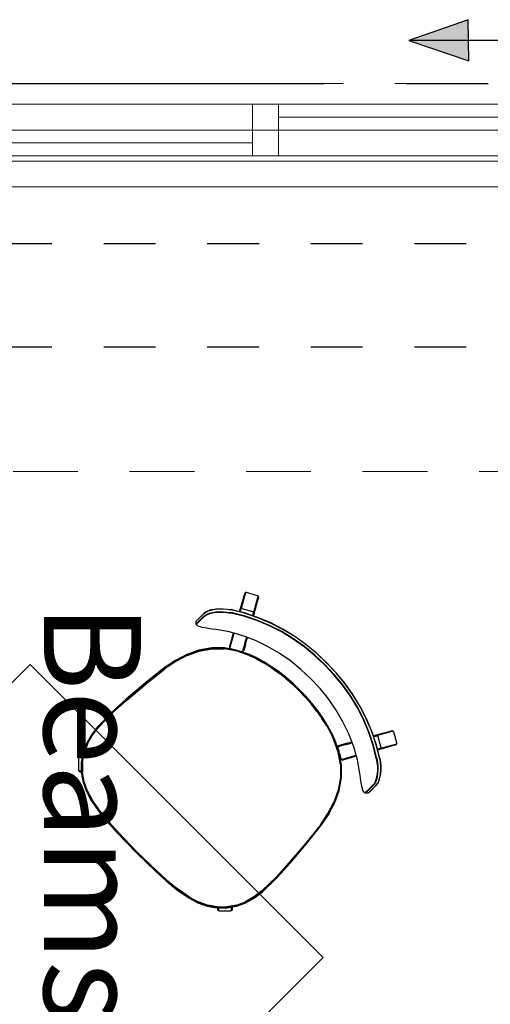
# Model space of a CAD drawing. Units: metres. Extents: x -185.2 to -135.5, y 69.2 to 110.8.
# Drawn here: x -158.4 to -157.5, y 78 to 79.9 of the extents above; entities that cross this region are included whole.
import ezdxf

# ---------------------------------------------------------------- set-up
doc = ezdxf.new("R2010")
doc.units = ezdxf.units.M
doc.linetypes.add('HIDDEN2', pattern=[0.1875, 0.125, -0.0625])
doc.linetypes.add('Línea de rejilla', pattern=[0.022225, 0.0127, -0.003175, 0.003175, -0.003175])
for name, color, linetype, lineweight in [('03_01 PROJECTION-BUILDINGS', 7, 'Continuous', 18), ('05_02 CARPENTRY-WINDOWS', 7, 'Continuous', 18), ('09_02 AXIS-STRUCTURE', 7, 'Continuous', 9), ('S-STRS', 7, 'Continuous', 18)]:
    doc.layers.add(name, color=color, linetype=linetype, lineweight=lineweight)
for name, color, linetype in [('A-Axis-Columns', 250, 'Continuous'), ('A-Furniture', 1, 'Continuous'), ('A-Overhead', 4, 'HIDDEN2'), ('A-Stairs', 2, 'Continuous'), ('FC COMMENTS', 1, 'Continuous')]:
    doc.layers.add(name, color=color, linetype=linetype)
doc.layers.add('A-DETL', color=7, linetype='Continuous', lineweight=18, true_color=0x00a600)
doc.layers.add('A-DETL-MBND', color=7, linetype='Continuous', lineweight=18, true_color=0xc0c0c0)
doc.styles.add('Arial_1', font='arial.ttf', dxfattribs={"height": 0.15})

# ---------------------------------------------------------------- blocks, each defined once
blk = doc.blocks.new('Table 4')
at = {"color": 251}
for p, q in [((-0.6075, 0.3937), (-0.5883, 0.4045)), ((-0.5883, 0.4045), (-0.5866, 0.4049)), ((-0.5866, 0.4049), (-0.585, 0.4044)), ((-0.5866, 0.4049), (-0.571, 0.3769)), ((-0.585, 0.4044), (-0.5838, 0.4032)), ((-0.585, 0.4044), (-0.5693, 0.3764)), ((-0.5681, 0.3752), (-0.5838, 0.4032)), ((-0.5076, 0.3935), (-0.4817, 0.3997)), ((-0.4817, 0.3997), (-0.4555, 0.4042)), ((-0.4816, 0.3994), (-0.4554, 0.4038)), ((-0.4555, 0.4042), (-0.429, 0.4068)), ((-0.4554, 0.4038), (-0.429, 0.4065)), ((-0.4547, 0.3991), (-0.4287, 0.4017)), ((-0.4546, 0.3983), (-0.4286, 0.4009)), ((-0.429, 0.4068), (-0.4022, 0.4074)), ((-0.429, 0.4065), (-0.4022, 0.407)), ((-0.4287, 0.4017), (-0.4022, 0.4023)), ((-0.4286, 0.4009), (-0.4022, 0.4015)), ((-0.4022, 0.4074), (-0.3753, 0.4068)), ((-0.4022, 0.407), (-0.3753, 0.4065)), ((-0.4022, 0.4023), (-0.3757, 0.4017)), ((-0.4022, 0.4015), (-0.3758, 0.4009)), ((-0.3758, 0.4009), (-0.3497, 0.3983)), ((-0.3757, 0.4017), (-0.3496, 0.3991)), ((-0.3753, 0.4068), (-0.3488, 0.4042)), ((-0.3753, 0.4065), (-0.3489, 0.4038)), ((-0.3489, 0.4038), (-0.3227, 0.3994)), ((-0.3488, 0.4042), (-0.3226, 0.3997)), ((-0.3226, 0.3997), (-0.2967, 0.3935)), ((-0.2385, 0.3712), (-0.2205, 0.4032)), ((-0.235, 0.3764), (-0.2194, 0.4044)), ((-0.2334, 0.3769), (-0.2177, 0.4049)), ((-0.2205, 0.4032), (-0.2194, 0.4044)), ((-0.2194, 0.4044), (-0.2177, 0.4049)), ((-0.2177, 0.4049), (-0.2161, 0.4045)), ((-0.2161, 0.4045), (-0.1969, 0.3937)), ((-0.6092, 0.3909), (-0.6087, 0.3925)), ((-0.6088, 0.3892), (-0.6092, 0.3909)), ((-0.5935, 0.3629), (-0.6092, 0.3909)), ((-0.6088, 0.3892), (-0.5931, 0.3612)), ((-0.6087, 0.3925), (-0.6075, 0.3937)), ((-0.593, 0.3645), (-0.6087, 0.3925)), ((-0.5579, 0.3751), (-0.533, 0.3852)), ((-0.5577, 0.3748), (-0.5328, 0.3849)), ((-0.533, 0.3852), (-0.5076, 0.3935)), ((-0.5328, 0.3849), (-0.5075, 0.3931)), ((-0.531, 0.3804), (-0.5061, 0.3885)), ((-0.5308, 0.3796), (-0.5059, 0.3878)), ((-0.5075, 0.3931), (-0.4816, 0.3994)), ((-0.5061, 0.3885), (-0.4806, 0.3947)), ((-0.5059, 0.3878), (-0.4804, 0.3939)), ((-0.4806, 0.3947), (-0.4547, 0.3991)), ((-0.4804, 0.3939), (-0.4546, 0.3983)), ((-0.3497, 0.3983), (-0.3239, 0.3939)), ((-0.3496, 0.3991), (-0.3238, 0.3947)), ((-0.3239, 0.3939), (-0.2985, 0.3878)), ((-0.3238, 0.3947), (-0.2983, 0.3885)), ((-0.3227, 0.3994), (-0.2969, 0.3931)), ((-0.2985, 0.3878), (-0.2736, 0.3796)), ((-0.2983, 0.3885), (-0.2733, 0.3804)), ((-0.2969, 0.3931), (-0.2715, 0.3849)), ((-0.2967, 0.3935), (-0.2714, 0.3852)), ((-0.2715, 0.3849), (-0.2466, 0.3748)), ((-0.2714, 0.3852), (-0.2464, 0.3751)), ((-0.1956, 0.3925), (-0.2113, 0.3645)), ((-0.1956, 0.3892), (-0.2113, 0.3612)), ((-0.1952, 0.3909), (-0.2109, 0.3629)), ((-0.1969, 0.3937), (-0.1956, 0.3925)), ((-0.1956, 0.3925), (-0.1952, 0.3909)), ((-0.1952, 0.3909), (-0.1956, 0.3892)), ((-0.6048, 0.349), (-0.582, 0.3628)), ((-0.593, 0.3645), (-0.5935, 0.3629)), ((-0.5935, 0.3629), (-0.5933, 0.3625)), ((-0.5935, 0.3629), (-0.5931, 0.3612)), ((-0.5933, 0.3625), (-0.5927, 0.3614)), ((-0.5918, 0.3657), (-0.593, 0.3645)), ((-0.593, 0.3645), (-0.5928, 0.3641)), ((-0.5928, 0.3641), (-0.5921, 0.3629)), ((-0.5921, 0.3629), (-0.5911, 0.361)), ((-0.5726, 0.3765), (-0.5918, 0.3657)), ((-0.5897, 0.3586), (-0.5823, 0.3631)), ((-0.5823, 0.3631), (-0.5674, 0.3704)), ((-0.582, 0.3628), (-0.5577, 0.3748)), ((-0.5792, 0.3585), (-0.5555, 0.3703)), ((-0.5788, 0.3577), (-0.5552, 0.3695)), ((-0.571, 0.3769), (-0.5726, 0.3765)), ((-0.571, 0.3769), (-0.5707, 0.3765)), ((-0.5693, 0.3764), (-0.571, 0.3769)), ((-0.5676, 0.3708), (-0.5707, 0.3765)), ((-0.5693, 0.3764), (-0.5691, 0.376)), ((-0.5681, 0.3752), (-0.5693, 0.3764)), ((-0.5691, 0.376), (-0.5685, 0.3749)), ((-0.5685, 0.3749), (-0.5675, 0.3732)), ((-0.5681, 0.3752), (-0.5679, 0.3749)), ((-0.5674, 0.3739), (-0.5679, 0.3749)), ((-0.5676, 0.3708), (-0.5674, 0.3704)), ((-0.5675, 0.3732), (-0.5663, 0.371)), ((-0.5665, 0.3724), (-0.5674, 0.3739)), ((-0.5674, 0.3704), (-0.5663, 0.371)), ((-0.5665, 0.3724), (-0.5659, 0.3712)), ((-0.5663, 0.371), (-0.5659, 0.3712)), ((-0.5659, 0.3712), (-0.5579, 0.3751)), ((-0.5555, 0.3703), (-0.531, 0.3804)), ((-0.5552, 0.3695), (-0.5308, 0.3796)), ((-0.4542, 0.3603), (-0.4282, 0.3631)), ((-0.4282, 0.3631), (-0.4022, 0.3637)), ((-0.4022, 0.3637), (-0.3761, 0.3631)), ((-0.3761, 0.3631), (-0.3502, 0.3603)), ((-0.2736, 0.3796), (-0.2492, 0.3695)), ((-0.2733, 0.3804), (-0.2489, 0.3703)), ((-0.2492, 0.3695), (-0.2255, 0.3577)), ((-0.2489, 0.3703), (-0.2252, 0.3585)), ((-0.2466, 0.3748), (-0.2223, 0.3628)), ((-0.2464, 0.3751), (-0.2385, 0.3712)), ((-0.2385, 0.3712), (-0.2381, 0.371)), ((-0.2381, 0.371), (-0.2368, 0.3732)), ((-0.2381, 0.371), (-0.237, 0.3704)), ((-0.237, 0.3704), (-0.2368, 0.3708)), ((-0.237, 0.3704), (-0.222, 0.3631)), ((-0.2368, 0.3708), (-0.2336, 0.3765)), ((-0.2368, 0.3732), (-0.2359, 0.3749)), ((-0.235, 0.3764), (-0.2362, 0.3752)), ((-0.2359, 0.3749), (-0.2352, 0.376)), ((-0.2352, 0.376), (-0.235, 0.3764)), ((-0.2334, 0.3769), (-0.235, 0.3764)), ((-0.2336, 0.3765), (-0.2334, 0.3769)), ((-0.2317, 0.3765), (-0.2334, 0.3769)), ((-0.2125, 0.3657), (-0.2317, 0.3765)), ((-0.2223, 0.3628), (-0.1995, 0.349)), ((-0.222, 0.3631), (-0.2146, 0.3586)), ((-0.2133, 0.361), (-0.2122, 0.3629)), ((-0.2113, 0.3645), (-0.2125, 0.3657)), ((-0.2122, 0.3629), (-0.2115, 0.3641)), ((-0.2117, 0.3614), (-0.2111, 0.3625)), ((-0.2115, 0.3641), (-0.2113, 0.3645)), ((-0.2109, 0.3629), (-0.2113, 0.3645)), ((-0.2113, 0.3612), (-0.2109, 0.3629)), ((-0.2111, 0.3625), (-0.2109, 0.3629)), ((-0.6115, 0.3448), (-0.6173, 0.3398)), ((-0.6112, 0.3445), (-0.6171, 0.3395)), ((-0.6052, 0.3493), (-0.6115, 0.3448)), ((-0.6048, 0.349), (-0.6112, 0.3445)), ((-0.6014, 0.345), (-0.6077, 0.3404)), ((-0.6009, 0.3442), (-0.6071, 0.3398)), ((-0.6052, 0.3493), (-0.5912, 0.3578)), ((-0.6014, 0.345), (-0.5792, 0.3585)), ((-0.6009, 0.3442), (-0.5788, 0.3577)), ((-0.5931, 0.3612), (-0.5929, 0.3609)), ((-0.5928, 0.3607), (-0.5929, 0.3609)), ((-0.5928, 0.3607), (-0.5912, 0.3578)), ((-0.5927, 0.3614), (-0.5917, 0.3596)), ((-0.5917, 0.3596), (-0.5908, 0.358)), ((-0.5912, 0.3578), (-0.5908, 0.358)), ((-0.5911, 0.361), (-0.5897, 0.3586)), ((-0.5908, 0.358), (-0.5897, 0.3586)), ((-0.5297, 0.3403), (-0.505, 0.3489)), ((-0.505, 0.3489), (-0.4798, 0.3555)), ((-0.4798, 0.3555), (-0.4542, 0.3603)), ((-0.3502, 0.3603), (-0.3245, 0.3555)), ((-0.3245, 0.3555), (-0.2993, 0.3489)), ((-0.2993, 0.3489), (-0.2746, 0.3403)), ((-0.2255, 0.3577), (-0.2034, 0.3442)), ((-0.2252, 0.3585), (-0.203, 0.345)), ((-0.2146, 0.3586), (-0.2133, 0.361)), ((-0.2146, 0.3586), (-0.2136, 0.358)), ((-0.2136, 0.358), (-0.2127, 0.3596)), ((-0.2136, 0.358), (-0.2132, 0.3578)), ((-0.2132, 0.3578), (-0.2115, 0.3609)), ((-0.2132, 0.3578), (-0.1991, 0.3493)), ((-0.2127, 0.3596), (-0.2117, 0.3614)), ((-0.2113, 0.3612), (-0.2115, 0.3609)), ((-0.1972, 0.3398), (-0.2034, 0.3442)), ((-0.1967, 0.3404), (-0.203, 0.345)), ((-0.1932, 0.3445), (-0.1995, 0.349)), ((-0.1929, 0.3448), (-0.1991, 0.3493)), ((-0.1873, 0.3395), (-0.1932, 0.3445)), ((-0.187, 0.3398), (-0.1929, 0.3448)), ((-0.6337, 0.3192), (-0.6308, 0.3242)), ((-0.6307, 0.3236), (-0.6337, 0.3186)), ((-0.6271, 0.3294), (-0.6308, 0.3242)), ((-0.627, 0.3289), (-0.6307, 0.3236)), ((-0.6226, 0.3346), (-0.6271, 0.3294)), ((-0.6224, 0.3342), (-0.627, 0.3289)), ((-0.6233, 0.3253), (-0.627, 0.3201)), ((-0.6225, 0.3248), (-0.6262, 0.3198)), ((-0.6187, 0.3304), (-0.6233, 0.3253)), ((-0.6173, 0.3398), (-0.6226, 0.3346)), ((-0.618, 0.3299), (-0.6225, 0.3248)), ((-0.6171, 0.3395), (-0.6224, 0.3342)), ((-0.6135, 0.3356), (-0.6187, 0.3304)), ((-0.6129, 0.335), (-0.618, 0.3299)), ((-0.6077, 0.3404), (-0.6135, 0.3356)), ((-0.6071, 0.3398), (-0.6129, 0.335)), ((-0.5688, 0.3213), (-0.5539, 0.3296)), ((-0.5539, 0.3296), (-0.5464, 0.333)), ((-0.5464, 0.333), (-0.5453, 0.3335)), ((-0.5405, 0.3225), (-0.5464, 0.333)), ((-0.5453, 0.3335), (-0.5448, 0.3336)), ((-0.5318, 0.3094), (-0.5453, 0.3335)), ((-0.5448, 0.3336), (-0.5297, 0.3403)), ((-0.5448, 0.3336), (-0.5442, 0.3326)), ((-0.544, 0.3321), (-0.5442, 0.3326)), ((-0.5405, 0.3258), (-0.544, 0.3321)), ((-0.5405, 0.3258), (-0.5322, 0.3111)), ((-0.489, 0.3228), (-0.4719, 0.3267)), ((-0.4718, 0.3262), (-0.4889, 0.3223)), ((-0.4886, 0.3209), (-0.4715, 0.3247)), ((-0.4719, 0.3267), (-0.4546, 0.3297)), ((-0.4718, 0.3262), (-0.4546, 0.3292)), ((-0.4543, 0.3277), (-0.4715, 0.3247)), ((-0.4546, 0.3297), (-0.4372, 0.3318)), ((-0.4372, 0.3313), (-0.4546, 0.3292)), ((-0.4543, 0.3277), (-0.437, 0.3299)), ((-0.4372, 0.3318), (-0.4197, 0.3331)), ((-0.4372, 0.3313), (-0.4197, 0.3326)), ((-0.4196, 0.3311), (-0.437, 0.3299)), ((-0.4197, 0.3331), (-0.4022, 0.3335)), ((-0.4197, 0.3326), (-0.4022, 0.333)), ((-0.4196, 0.3311), (-0.4022, 0.3316)), ((-0.4022, 0.3335), (-0.3846, 0.3331)), ((-0.4022, 0.333), (-0.3847, 0.3326)), ((-0.4022, 0.3316), (-0.3847, 0.3311)), ((-0.3847, 0.3326), (-0.3672, 0.3313)), ((-0.3673, 0.3299), (-0.3847, 0.3311)), ((-0.3846, 0.3331), (-0.3671, 0.3318)), ((-0.3673, 0.3299), (-0.35, 0.3277)), ((-0.3498, 0.3292), (-0.3672, 0.3313)), ((-0.3671, 0.3318), (-0.3497, 0.3297)), ((-0.3328, 0.3247), (-0.35, 0.3277)), ((-0.3498, 0.3292), (-0.3325, 0.3262)), ((-0.3497, 0.3297), (-0.3324, 0.3267)), ((-0.3328, 0.3247), (-0.3158, 0.3209)), ((-0.3154, 0.3223), (-0.3325, 0.3262)), ((-0.3324, 0.3267), (-0.3153, 0.3228)), ((-0.2746, 0.3403), (-0.2595, 0.3336)), ((-0.2726, 0.3094), (-0.2591, 0.3335)), ((-0.2657, 0.3225), (-0.2639, 0.3258)), ((-0.2638, 0.3259), (-0.2639, 0.3258)), ((-0.2638, 0.3225), (-0.258, 0.333)), ((-0.2638, 0.3259), (-0.2604, 0.3321)), ((-0.2601, 0.3326), (-0.2604, 0.3321)), ((-0.2601, 0.3326), (-0.2595, 0.3336)), ((-0.2595, 0.3336), (-0.2591, 0.3335)), ((-0.2591, 0.3335), (-0.258, 0.333)), ((-0.258, 0.333), (-0.2505, 0.3296)), ((-0.2505, 0.3296), (-0.2355, 0.3213)), ((-0.1915, 0.335), (-0.1972, 0.3398)), ((-0.1909, 0.3356), (-0.1967, 0.3404)), ((-0.1863, 0.3299), (-0.1915, 0.335)), ((-0.1856, 0.3304), (-0.1909, 0.3356)), ((-0.182, 0.3342), (-0.1873, 0.3395)), ((-0.1818, 0.3346), (-0.187, 0.3398)), ((-0.1818, 0.3248), (-0.1863, 0.3299)), ((-0.1811, 0.3253), (-0.1856, 0.3304)), ((-0.1774, 0.3289), (-0.182, 0.3342)), ((-0.1772, 0.3294), (-0.1818, 0.3346)), ((-0.1781, 0.3198), (-0.1818, 0.3248)), ((-0.1773, 0.3201), (-0.1811, 0.3253)), ((-0.1736, 0.3236), (-0.1774, 0.3289)), ((-0.1735, 0.3242), (-0.1772, 0.3294)), ((-0.1707, 0.3186), (-0.1736, 0.3236)), ((-0.1735, 0.3242), (-0.1706, 0.3192)), ((-0.6372, 0.2889), (-0.6371, 0.3075)), ((-0.6371, 0.3075), (-0.6369, 0.3108)), ((-0.6369, 0.31), (-0.6371, 0.3068)), ((-0.6371, 0.3068), (-0.6371, 0.2881)), ((-0.6358, 0.3147), (-0.6369, 0.3108)), ((-0.6357, 0.314), (-0.6369, 0.31)), ((-0.6337, 0.3192), (-0.6358, 0.3147)), ((-0.6337, 0.3186), (-0.6357, 0.314)), ((-0.6331, 0.3067), (-0.6334, 0.3034)), ((-0.632, 0.3107), (-0.6331, 0.3067)), ((-0.6323, 0.3066), (-0.6325, 0.3033)), ((-0.6311, 0.3105), (-0.6323, 0.3066)), ((-0.63, 0.3152), (-0.632, 0.3107)), ((-0.6291, 0.3149), (-0.6311, 0.3105)), ((-0.627, 0.3201), (-0.63, 0.3152)), ((-0.6262, 0.3198), (-0.6291, 0.3149)), ((-0.599, 0.3014), (-0.5772, 0.3167)), ((-0.5772, 0.3167), (-0.5703, 0.3205)), ((-0.5703, 0.3205), (-0.5699, 0.3207)), ((-0.5692, 0.3186), (-0.5703, 0.3205)), ((-0.5699, 0.3207), (-0.5688, 0.3213)), ((-0.5699, 0.3207), (-0.556, 0.2958)), ((-0.5689, 0.3181), (-0.5692, 0.3186)), ((-0.5689, 0.3181), (-0.5653, 0.3117)), ((-0.5543, 0.2954), (-0.5688, 0.3213)), ((-0.5653, 0.3117), (-0.5653, 0.3117)), ((-0.5626, 0.3067), (-0.5653, 0.3117)), ((-0.562, 0.3058), (-0.5626, 0.3067)), ((-0.5603, 0.3027), (-0.562, 0.3058)), ((-0.5185, 0.3125), (-0.5411, 0.302)), ((-0.5405, 0.3225), (-0.5335, 0.31)), ((-0.5403, 0.3007), (-0.5179, 0.3111)), ((-0.5388, 0.3035), (-0.5187, 0.3129)), ((-0.5335, 0.3065), (-0.5388, 0.3035)), ((-0.5322, 0.3077), (-0.5335, 0.31)), ((-0.5322, 0.3077), (-0.5335, 0.3065)), ((-0.5322, 0.3111), (-0.5318, 0.3094)), ((-0.5318, 0.3094), (-0.5322, 0.3077)), ((-0.5187, 0.3129), (-0.5059, 0.3181)), ((-0.5058, 0.3177), (-0.5185, 0.3125)), ((-0.5053, 0.3163), (-0.5179, 0.3111)), ((-0.5059, 0.3181), (-0.489, 0.3228)), ((-0.5058, 0.3177), (-0.4889, 0.3223)), ((-0.4886, 0.3209), (-0.5053, 0.3163)), ((-0.299, 0.3163), (-0.3158, 0.3209)), ((-0.3154, 0.3223), (-0.2986, 0.3177)), ((-0.3153, 0.3228), (-0.2984, 0.3181)), ((-0.2864, 0.3111), (-0.299, 0.3163)), ((-0.2858, 0.3125), (-0.2986, 0.3177)), ((-0.2984, 0.3181), (-0.2856, 0.3129)), ((-0.2864, 0.3111), (-0.264, 0.3007)), ((-0.2633, 0.302), (-0.2858, 0.3125)), ((-0.2856, 0.3129), (-0.2655, 0.3035)), ((-0.2726, 0.3094), (-0.2721, 0.3111)), ((-0.2721, 0.3077), (-0.2726, 0.3094)), ((-0.2667, 0.3207), (-0.2721, 0.3111)), ((-0.2708, 0.31), (-0.2721, 0.3077)), ((-0.2709, 0.3065), (-0.2721, 0.3077)), ((-0.2655, 0.3035), (-0.2709, 0.3065)), ((-0.2638, 0.3225), (-0.2708, 0.31)), ((-0.2657, 0.3225), (-0.2667, 0.3207)), ((-0.25, 0.2954), (-0.2355, 0.3213)), ((-0.2344, 0.3207), (-0.2484, 0.2958)), ((-0.2423, 0.3058), (-0.2441, 0.3027)), ((-0.2418, 0.3067), (-0.2423, 0.3058)), ((-0.239, 0.3117), (-0.2418, 0.3067)), ((-0.2389, 0.3118), (-0.239, 0.3117)), ((-0.2354, 0.3181), (-0.2389, 0.3118)), ((-0.2355, 0.3213), (-0.2344, 0.3207)), ((-0.2351, 0.3186), (-0.2354, 0.3181)), ((-0.2341, 0.3205), (-0.2351, 0.3186)), ((-0.2344, 0.3207), (-0.2341, 0.3205)), ((-0.2341, 0.3205), (-0.2271, 0.3167)), ((-0.2271, 0.3167), (-0.2053, 0.3014)), ((-0.1752, 0.3149), (-0.1781, 0.3198)), ((-0.1744, 0.3152), (-0.1773, 0.3201)), ((-0.1732, 0.3105), (-0.1752, 0.3149)), ((-0.1724, 0.3107), (-0.1744, 0.3152)), ((-0.1721, 0.3066), (-0.1732, 0.3105)), ((-0.1712, 0.3067), (-0.1724, 0.3107)), ((-0.1719, 0.3033), (-0.1721, 0.3066)), ((-0.171, 0.3034), (-0.1712, 0.3067)), ((-0.1686, 0.314), (-0.1707, 0.3186)), ((-0.1686, 0.3147), (-0.1706, 0.3192)), ((-0.1674, 0.3108), (-0.1686, 0.3147)), ((-0.1675, 0.31), (-0.1686, 0.314)), ((-0.1672, 0.3068), (-0.1675, 0.31)), ((-0.1674, 0.3108), (-0.1672, 0.3075)), ((-0.1672, 0.3075), (-0.1672, 0.2889)), ((-0.1672, 0.2881), (-0.1672, 0.3068)), ((-0.6371, 0.2881), (-0.6372, 0.2889)), ((-0.6371, 0.2881), (-0.6369, 0.2859)), ((-0.6369, 0.2859), (-0.6364, 0.2852)), ((-0.6334, 0.3034), (-0.6334, 0.2848)), ((-0.6325, 0.2848), (-0.6325, 0.3033)), ((-0.621, 0.2851), (-0.6162, 0.2882)), ((-0.6162, 0.2882), (-0.6109, 0.2921)), ((-0.6109, 0.2921), (-0.6051, 0.2966)), ((-0.6051, 0.2966), (-0.599, 0.3014)), ((-0.5794, 0.2705), (-0.5617, 0.2881)), ((-0.579, 0.2701), (-0.5614, 0.2877)), ((-0.5605, 0.2866), (-0.5779, 0.2692)), ((-0.5617, 0.2881), (-0.543, 0.3012)), ((-0.5614, 0.2877), (-0.5411, 0.302)), ((-0.5605, 0.2866), (-0.5403, 0.3007)), ((-0.5595, 0.3012), (-0.5603, 0.3027)), ((-0.559, 0.3004), (-0.5595, 0.3012)), ((-0.5584, 0.2993), (-0.559, 0.3004)), ((-0.5578, 0.2983), (-0.5584, 0.2993)), ((-0.5575, 0.2976), (-0.5578, 0.2983)), ((-0.5572, 0.2971), (-0.5575, 0.2976)), ((-0.556, 0.2958), (-0.5572, 0.2971)), ((-0.5543, 0.2954), (-0.556, 0.2958)), ((-0.5527, 0.2958), (-0.5543, 0.2954)), ((-0.543, 0.3012), (-0.5527, 0.2958)), ((-0.543, 0.3012), (-0.5422, 0.3017)), ((-0.5388, 0.3035), (-0.54, 0.303)), ((-0.2655, 0.3035), (-0.2644, 0.303)), ((-0.264, 0.3007), (-0.2439, 0.2866)), ((-0.2633, 0.302), (-0.2429, 0.2877)), ((-0.2613, 0.3012), (-0.2621, 0.3017)), ((-0.2517, 0.2958), (-0.2613, 0.3012)), ((-0.2613, 0.3012), (-0.2426, 0.2881)), ((-0.25, 0.2954), (-0.2517, 0.2958)), ((-0.2484, 0.2958), (-0.25, 0.2954)), ((-0.2472, 0.2971), (-0.2484, 0.2958)), ((-0.2465, 0.2983), (-0.2472, 0.2971)), ((-0.2459, 0.2993), (-0.2465, 0.2983)), ((-0.2459, 0.2993), (-0.2453, 0.3004)), ((-0.2449, 0.3012), (-0.2453, 0.3004)), ((-0.2441, 0.3027), (-0.2449, 0.3012)), ((-0.2265, 0.2692), (-0.2439, 0.2866)), ((-0.2429, 0.2877), (-0.2254, 0.2701)), ((-0.2426, 0.2881), (-0.225, 0.2705)), ((-0.2053, 0.3014), (-0.1993, 0.2966)), ((-0.1993, 0.2966), (-0.1935, 0.2921)), ((-0.1935, 0.2921), (-0.1881, 0.2882)), ((-0.1881, 0.2882), (-0.1834, 0.2851)), ((-0.1718, 0.2848), (-0.1719, 0.3033)), ((-0.171, 0.2848), (-0.171, 0.3034)), ((-0.168, 0.2852), (-0.1675, 0.2859)), ((-0.1675, 0.2859), (-0.1672, 0.2881)), ((-0.1672, 0.2889), (-0.1672, 0.2881)), ((-0.6364, 0.2852), (-0.6351, 0.284)), ((-0.6351, 0.284), (-0.6327, 0.2818)), ((-0.6334, 0.2848), (-0.6331, 0.2826)), ((-0.6331, 0.2826), (-0.6319, 0.2814)), ((-0.6327, 0.2818), (-0.6319, 0.2814)), ((-0.6325, 0.2848), (-0.6323, 0.2826)), ((-0.6323, 0.2826), (-0.631, 0.2814)), ((-0.6319, 0.2814), (-0.6296, 0.2813)), ((-0.631, 0.2814), (-0.6288, 0.2814)), ((-0.6296, 0.2813), (-0.6288, 0.2814)), ((-0.6288, 0.2814), (-0.6256, 0.2825)), ((-0.6256, 0.2825), (-0.6215, 0.2847)), ((-0.621, 0.2851), (-0.6215, 0.2847)), ((-0.5937, 0.25), (-0.5794, 0.2705)), ((-0.579, 0.2701), (-0.5932, 0.2498)), ((-0.5779, 0.2692), (-0.592, 0.2491)), ((-0.2124, 0.2491), (-0.2265, 0.2692)), ((-0.2111, 0.2498), (-0.2254, 0.2701)), ((-0.225, 0.2705), (-0.2107, 0.25)), ((-0.1828, 0.2847), (-0.1834, 0.2851)), ((-0.1828, 0.2847), (-0.1787, 0.2825)), ((-0.1787, 0.2825), (-0.1755, 0.2814)), ((-0.1755, 0.2814), (-0.1733, 0.2814)), ((-0.1755, 0.2814), (-0.1747, 0.2813)), ((-0.1747, 0.2813), (-0.1725, 0.2814)), ((-0.1733, 0.2814), (-0.1721, 0.2826)), ((-0.1725, 0.2814), (-0.1712, 0.2826)), ((-0.1725, 0.2814), (-0.1717, 0.2818)), ((-0.1721, 0.2826), (-0.1718, 0.2848)), ((-0.1717, 0.2818), (-0.1692, 0.284)), ((-0.1712, 0.2826), (-0.171, 0.2848)), ((-0.1692, 0.284), (-0.168, 0.2852)), ((-0.6042, 0.2274), (-0.5937, 0.25)), ((-0.6037, 0.2273), (-0.5932, 0.2498)), ((-0.592, 0.2491), (-0.6024, 0.2267)), ((-0.202, 0.2267), (-0.2124, 0.2491)), ((-0.2111, 0.2498), (-0.2006, 0.2273)), ((-0.2107, 0.25), (-0.2001, 0.2274)), ((-0.6117, 0.2038), (-0.6042, 0.2274)), ((-0.6037, 0.2273), (-0.6113, 0.2037)), ((-0.6098, 0.2033), (-0.6024, 0.2267)), ((-0.202, 0.2267), (-0.1945, 0.2033)), ((-0.1931, 0.2037), (-0.2006, 0.2273)), ((-0.2001, 0.2274), (-0.1926, 0.2038)), ((-0.6168, 0.1785), (-0.6117, 0.2038)), ((-0.6113, 0.2037), (-0.6163, 0.1785)), ((-0.6149, 0.1782), (-0.6098, 0.2033)), ((-0.1945, 0.2033), (-0.1895, 0.1782)), ((-0.188, 0.1785), (-0.1931, 0.2037)), ((-0.1926, 0.2038), (-0.1875, 0.1785)), ((-0.6222, 0.1322), (-0.6168, 0.1785)), ((-0.6163, 0.1785), (-0.6217, 0.1321)), ((-0.6149, 0.1782), (-0.6203, 0.132)), ((-0.1841, 0.132), (-0.1895, 0.1782)), ((-0.1826, 0.1321), (-0.188, 0.1785)), ((-0.1875, 0.1785), (-0.1821, 0.1322)), ((-0.626, 0.0835), (-0.6222, 0.1322)), ((-0.6255, 0.0835), (-0.6217, 0.1321)), ((-0.6203, 0.132), (-0.6241, 0.0834)), ((-0.1803, 0.0834), (-0.1841, 0.132)), ((-0.1826, 0.1321), (-0.1788, 0.0835)), ((-0.1821, 0.1322), (-0.1783, 0.0835)), ((-0.628, 0.0462), (-0.626, 0.0835)), ((-0.6276, 0.0461), (-0.6255, 0.0835)), ((-0.6261, 0.0461), (-0.6241, 0.0834)), ((-0.1803, 0.0834), (-0.1783, 0.0461)), ((-0.1788, 0.0835), (-0.1768, 0.0461)), ((-0.1783, 0.0835), (-0.1763, 0.0462)), ((-0.6273, 0.0067), (-0.628, 0.0462)), ((-0.6276, 0.0461), (-0.6268, 0.0068)), ((-0.6253, 0.0069), (-0.6261, 0.0461)), ((-0.1783, 0.0461), (-0.179, 0.0069)), ((-0.1776, 0.0068), (-0.1768, 0.0461)), ((-0.1763, 0.0462), (-0.1771, 0.0067)), ((-0.6249, -0.0124), (-0.6273, 0.0067)), ((-0.6268, 0.0068), (-0.6244, -0.0123)), ((-0.6253, 0.0069), (-0.6229, -0.012)), ((-0.1814, -0.012), (-0.179, 0.0069)), ((-0.18, -0.0123), (-0.1776, 0.0068)), ((-0.1771, 0.0067), (-0.1795, -0.0124)), ((-0.6199, -0.0309), (-0.6249, -0.0124)), ((-0.6194, -0.0307), (-0.6244, -0.0123)), ((-0.6229, -0.012), (-0.6181, -0.0302)), ((-0.1863, -0.0302), (-0.1814, -0.012)), ((-0.18, -0.0123), (-0.1849, -0.0307)), ((-0.1795, -0.0124), (-0.1844, -0.0309)), ((-0.6118, -0.0483), (-0.6199, -0.0309)), ((-0.6194, -0.0307), (-0.6114, -0.048)), ((-0.6101, -0.0473), (-0.6181, -0.0302)), ((-0.1863, -0.0302), (-0.1942, -0.0473)), ((-0.193, -0.048), (-0.1849, -0.0307)), ((-0.1844, -0.0309), (-0.1925, -0.0483)), ((-0.607, -0.0551), (-0.6118, -0.0483)), ((-0.6114, -0.048), (-0.6004, -0.0637)), ((-0.611, -0.0597), (-0.6068, -0.0554)), ((-0.6102, -0.0582), (-0.6071, -0.0551)), ((-0.6101, -0.0473), (-0.5993, -0.0627)), ((-0.608, -0.0583), (-0.6061, -0.0564)), ((-0.6071, -0.0551), (-0.607, -0.0551)), ((-0.6068, -0.0554), (-0.607, -0.0551)), ((-0.6061, -0.0564), (-0.6068, -0.0554)), ((-0.6008, -0.064), (-0.6061, -0.0564)), ((-0.205, -0.0627), (-0.1942, -0.0473)), ((-0.2039, -0.0637), (-0.193, -0.048)), ((-0.1983, -0.0564), (-0.2035, -0.064)), ((-0.1976, -0.0554), (-0.1983, -0.0564)), ((-0.1983, -0.0564), (-0.1964, -0.0583)), ((-0.1973, -0.0551), (-0.1976, -0.0554)), ((-0.1933, -0.0597), (-0.1976, -0.0554)), ((-0.1925, -0.0483), (-0.1973, -0.0551)), ((-0.1973, -0.0551), (-0.1972, -0.0551)), ((-0.1972, -0.0551), (-0.1942, -0.0582)), ((-0.611, -0.0597), (-0.6102, -0.0582)), ((-0.611, -0.0614), (-0.608, -0.0583)), ((-0.611, -0.0614), (-0.611, -0.0597)), ((-0.6102, -0.0628), (-0.611, -0.0614)), ((-0.5946, -0.0784), (-0.6102, -0.0628)), ((-0.5893, -0.0755), (-0.6008, -0.064)), ((-0.6004, -0.0637), (-0.5869, -0.0772)), ((-0.586, -0.076), (-0.5993, -0.0627)), ((-0.5893, -0.0755), (-0.5901, -0.0762)), ((-0.5885, -0.0763), (-0.5893, -0.0755)), ((-0.586, -0.076), (-0.5706, -0.0868)), ((-0.2338, -0.0868), (-0.2184, -0.076)), ((-0.205, -0.0627), (-0.2184, -0.076)), ((-0.2174, -0.0772), (-0.2039, -0.0637)), ((-0.215, -0.0755), (-0.2159, -0.0763)), ((-0.2035, -0.064), (-0.215, -0.0755)), ((-0.2143, -0.0762), (-0.215, -0.0755)), ((-0.1942, -0.0628), (-0.2097, -0.0784)), ((-0.1964, -0.0583), (-0.1933, -0.0614)), ((-0.1942, -0.0582), (-0.1933, -0.0597)), ((-0.1933, -0.0614), (-0.1942, -0.0628)), ((-0.1933, -0.0597), (-0.1933, -0.0614)), ((-0.5931, -0.0793), (-0.5946, -0.0784)), ((-0.5901, -0.0762), (-0.5931, -0.0793)), ((-0.5914, -0.0793), (-0.5931, -0.0793)), ((-0.5914, -0.0793), (-0.5885, -0.0763)), ((-0.5899, -0.0784), (-0.5914, -0.0793)), ((-0.5882, -0.0766), (-0.5899, -0.0784)), ((-0.5882, -0.0766), (-0.5885, -0.0763)), ((-0.5872, -0.0775), (-0.5882, -0.0766)), ((-0.5715, -0.0885), (-0.5872, -0.0775)), ((-0.5869, -0.0772), (-0.5713, -0.0881)), ((-0.5542, -0.0966), (-0.5715, -0.0885)), ((-0.554, -0.0962), (-0.5713, -0.0881)), ((-0.5706, -0.0868), (-0.5535, -0.0948)), ((-0.5351, -0.1004), (-0.5535, -0.0948)), ((-0.2509, -0.0948), (-0.2693, -0.1004)), ((-0.2509, -0.0948), (-0.2338, -0.0868)), ((-0.233, -0.0881), (-0.2504, -0.0962)), ((-0.2328, -0.0885), (-0.2502, -0.0966)), ((-0.233, -0.0881), (-0.2174, -0.0772)), ((-0.2171, -0.0775), (-0.2328, -0.0885)), ((-0.2162, -0.0766), (-0.2171, -0.0775)), ((-0.2159, -0.0763), (-0.2162, -0.0766)), ((-0.2144, -0.0784), (-0.2162, -0.0766)), ((-0.2159, -0.0763), (-0.2129, -0.0793)), ((-0.2129, -0.0793), (-0.2144, -0.0784)), ((-0.2112, -0.0793), (-0.2143, -0.0762)), ((-0.2112, -0.0793), (-0.2129, -0.0793)), ((-0.2097, -0.0784), (-0.2112, -0.0793)), ((-0.5355, -0.1023), (-0.5542, -0.0966)), ((-0.554, -0.0962), (-0.5354, -0.1018)), ((-0.5068, -0.1075), (-0.5355, -0.1023)), ((-0.5067, -0.107), (-0.5354, -0.1018)), ((-0.5351, -0.1004), (-0.5065, -0.1056)), ((-0.4806, -0.1099), (-0.5068, -0.1075)), ((-0.4805, -0.1095), (-0.5067, -0.107)), ((-0.4804, -0.108), (-0.5065, -0.1056)), ((-0.4545, -0.1112), (-0.4806, -0.1099)), ((-0.4545, -0.1107), (-0.4805, -0.1095)), ((-0.4804, -0.108), (-0.4545, -0.1092)), ((-0.4022, -0.11), (-0.4545, -0.1092)), ((-0.4545, -0.1107), (-0.4022, -0.1114)), ((-0.4022, -0.1119), (-0.4545, -0.1112)), ((-0.3499, -0.1092), (-0.4022, -0.11)), ((-0.4022, -0.1114), (-0.3498, -0.1107)), ((-0.3498, -0.1112), (-0.4022, -0.1119)), ((-0.3499, -0.1092), (-0.3239, -0.108)), ((-0.3238, -0.1095), (-0.3498, -0.1107)), ((-0.3238, -0.1099), (-0.3498, -0.1112)), ((-0.2979, -0.1056), (-0.3239, -0.108)), ((-0.2977, -0.107), (-0.3238, -0.1095)), ((-0.2976, -0.1075), (-0.3238, -0.1099)), ((-0.2979, -0.1056), (-0.2693, -0.1004)), ((-0.269, -0.1018), (-0.2977, -0.107)), ((-0.2688, -0.1023), (-0.2976, -0.1075)), ((-0.269, -0.1018), (-0.2504, -0.0962)), ((-0.2502, -0.0966), (-0.2688, -0.1023))]:
    blk.add_line(p, q, dxfattribs=at)
blk.add_lwpolyline([(-0.8, -0.8), (0, -0.8), (0, 0), (-0.8, 0)], close=True)
blk = doc.blocks.new('A$C584ebf71')
at = {"layer": '05_02 CARPENTRY-WINDOWS'}
for p, q in [((0.09, 4.465), (0.09, 0.06)), ((0.14, 4.465), (0.14, 0.06)), ((0.19, 4.465), (0.19, 0.06)), ((0.115, 2.8375), (0.115, 1.6875)), ((0.19, 1.6875), (0.09, 1.6875)), ((0.19, 1.6375), (0.09, 1.6375)), ((0.165, 1.6375), (0.165, 0.11))]:
    blk.add_line(p, q, dxfattribs=at)
blk = doc.blocks.new('GRID')
at = {"layer": '09_02 AXIS-STRUCTURE', "color": 9, "linetype": 'Línea de rejilla', "true_color": 0xb0c4da}
blk.add_line((28.1785, -3.1297), (28.1785, 31.5165), dxfattribs=at)
blk = doc.blocks.new('A$C6f42ede8')
at = {"layer": '03_01 PROJECTION-BUILDINGS'}
blk.add_line((12.7, -19.85), (12.7, -15.2), dxfattribs=at)
at = {"layer": 'A-DETL-MBND', "color": 3}
blk.add_line((12.65, -19.8), (12.65, -15.2), dxfattribs=at)
at = {"layer": '09_02 AXIS-STRUCTURE'}
blk.add_blockref('GRID', (-15.6785, -28.1081), dxfattribs=at)
at = {"layer": 'FC COMMENTS', "insert": (13.5053, -18.3281), "char_height": 0.1875, "width": 3.458956, "attachment_point": 1, "style": 'Arial_1'}
blk.add_mtext('Beams NR-1\\PNR-2 & NR-3 cancelled', dxfattribs=at)

msp = doc.modelspace()

# ---------------------------------------------------------------- linework, layer by layer
at = {"layer": 'A-Axis-Columns', "color": 250, "linetype": 'Línea de rejilla', "ltscale": 50}
msp.add_line((-167.374, 79.7395), (-137.9216, 79.7395), dxfattribs=at)
at = {"layer": 'A-DETL', "color": 251, "linetype": 'HIDDEN2', "true_color": 0x646464}
msp.add_line((-139.874, 78.9895), (-160.089, 78.9895), dxfattribs=at)
at = {"layer": 'A-Overhead', "color": 5, "ltscale": 0.5}
for p, q in [((-154.974, 79.4297), (-159.7741, 79.4297)), ((-154.974, 79.2297), (-159.7741, 79.2297))]:
    msp.add_line(p, q, dxfattribs=at)
at = {"layer": 'A-Stairs', "color": 10}
msp.add_line((-157.5692, 79.7829), (-157.5705, 79.8627), dxfattribs=at)
for points in [[(-157.5705, 79.8627), (-157.685, 79.8228), (-157.5692, 79.7829)], [(-157.0439, 79.8228), (-157.685, 79.8228)]]:
    msp.add_lwpolyline(points, dxfattribs=at)
msp.add_solid([(-157.5705, 79.8627), (-157.685, 79.8228), (-157.5692, 79.7829)], dxfattribs=at)

# ---------------------------------------------------------------- block references
at = {"layer": 'A-Furniture', "xscale": -1, "rotation": 314.9999999999998}
msp.add_blockref('Table 4', (-158.4159, 78.6164), dxfattribs=at)
at = {"layer": 'A-Stairs', "rotation": 270}
msp.add_blockref('A$C584ebf71', (-159.6241, 79.7895), dxfattribs=at)
at = {"layer": 'S-STRS', "rotation": 270}
msp.add_blockref('A$C6f42ede8', (-139.874, 92.2395), dxfattribs=at)

doc.saveas('drawing.dxf')
